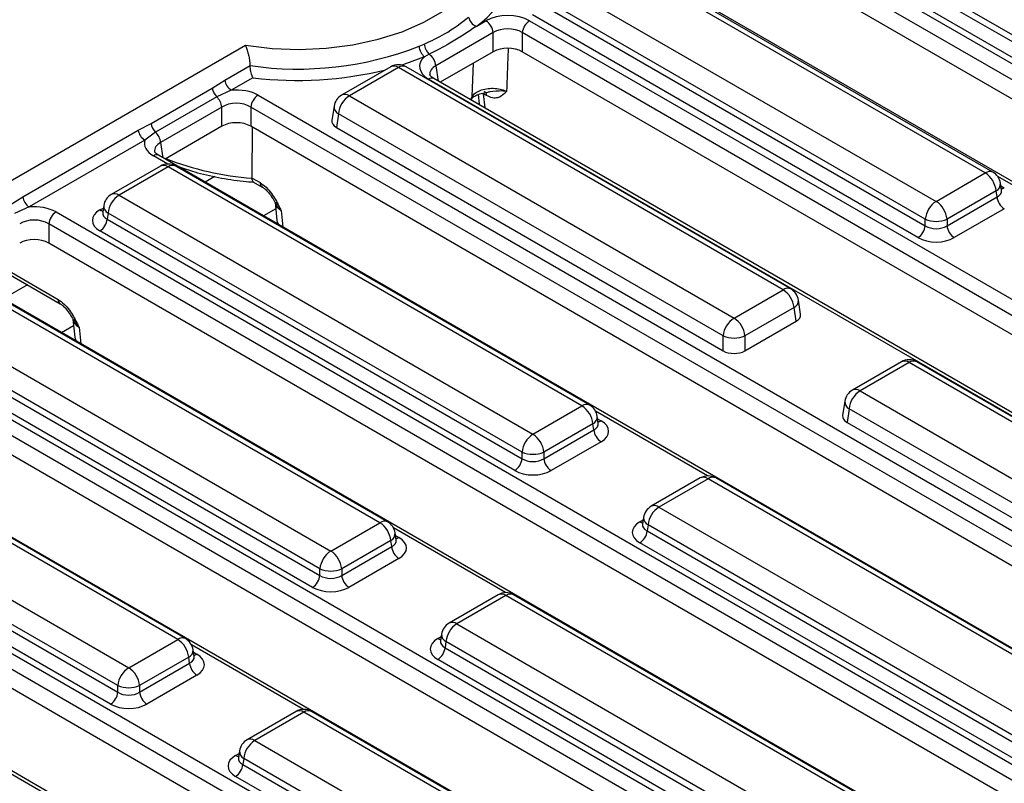
# Model space of a CAD drawing. Units: millimetres. Extents: x 75 to 2075, y 25 to 1460.
# Drawn here: x 1725 to 1778, y 1295 to 1336 of the extents above; entities that cross this region are included whole.
import ezdxf

# ---------------------------------------------------------------- set-up
doc = ezdxf.new("R2010")
doc.units = ezdxf.units.MM
doc.header["$LTSCALE"] = 5
doc.linetypes.add('SLD-Solid', pattern=[0])

msp = doc.modelspace()

# ---------------------------------------------------------------- linework, layer by layer
at = {"color": 7, "linetype": 'SLD-Solid', "lineweight": 25}
for p, q in [((1759.22803, 1344.54608), (1814.7675, 1312.48382)), ((1784.3174, 1331.62475), (1762.0333, 1344.48909)), ((1761.98395, 1344.16343), (1784.3174, 1331.2706)), ((1814.37616, 1311.84381), (1758.83669, 1343.90607)), ((1783.92606, 1330.63059), (1761.59261, 1343.52342)), ((1813.9802, 1311.04277), (1758.83669, 1342.87644)), ((1809.40506, 1309.25531), (1753.86559, 1341.31757)), ((1776.61353, 1327.79854), (1755.90077, 1339.75576)), ((1777.03016, 1327.8398), (1756.3174, 1339.79702)), ((1753.25852, 1338.23042), (1773.97128, 1326.2732)), ((1773.38426, 1325.31318), (1752.6715, 1337.2704)), ((1752.62216, 1336.94474), (1773.38426, 1324.95903)), ((1749.20641, 1335.68836), (1749.73034, 1335.99082)), ((1752.07839, 1335.99082), (1799.94775, 1308.35643)), ((1772.99292, 1324.31902), (1752.23082, 1336.30473)), ((1750.12168, 1335.3508), (1747.03575, 1333.56934)), ((1750.12168, 1334.32118), (1750.12168, 1335.3508)), ((1799.55641, 1307.71641), (1751.68705, 1335.3508)), ((1751.68705, 1335.3508), (1751.68705, 1334.32118)), ((1746.12823, 1334.6163), (1746.41028, 1334.73492)), ((1746.67935, 1334.18738), (1746.41615, 1334.04505)), ((1750.12168, 1334.32118), (1747.27486, 1332.67774)), ((1799.30705, 1306.83074), (1751.68705, 1334.32118)), ((1735.672, 1332.79247), (1737.02974, 1333.57627)), ((1744.60255, 1333.51521), (1741.9603, 1331.98987)), ((1745.01918, 1333.47395), (1742.37693, 1331.94862)), ((1765.73194, 1321.51673), (1745.01918, 1333.47395)), ((1766.14857, 1321.55799), (1745.43581, 1333.51521)), ((1734.99076, 1332.37051), (1735.672, 1332.79247)), ((1737.18652, 1332.92406), (1736.02061, 1332.251)), ((1794.51377, 1305.21945), (1746.64441, 1332.85385)), ((1746.92217, 1332.88135), (1746.91631, 1332.88459)), ((1794.79152, 1305.24696), (1746.92217, 1332.88135)), ((1731.69862, 1330.46999), (1734.99076, 1332.37051)), ((1735.23496, 1331.89324), (1731.94282, 1329.99273)), ((1736.02061, 1332.251), (1735.23496, 1331.89324)), ((1737.46485, 1331.98247), (1793.00433, 1299.92021)), ((1742.37693, 1331.94862), (1763.08969, 1319.99139)), ((1749.30731, 1332.01508), (1749.35851, 1331.51946)), ((1749.76133, 1331.96223), (1749.58393, 1332.06465)), ((1735.50814, 1331.34245), (1732.216, 1329.44194)), ((1735.50814, 1330.31283), (1735.50814, 1331.34245)), ((1792.61299, 1299.28019), (1737.07351, 1331.34245)), ((1737.07351, 1331.34245), (1737.07351, 1330.31283)), ((1741.553, 1331.39301), (1741.43728, 1330.62932)), ((1749.35851, 1331.51946), (1749.36754, 1331.46967)), ((1741.78992, 1330.98859), (1741.67782, 1330.24884)), ((1762.50268, 1319.03137), (1741.78992, 1330.98859)), ((1731.01089, 1330.10167), (1731.69862, 1330.46999)), ((1735.50814, 1330.31283), (1732.45511, 1328.55035)), ((1792.21702, 1298.47915), (1737.07351, 1330.31283)), ((1737.14272, 1327.52823), (1737.15694, 1330.26466)), ((1741.67782, 1330.24884), (1762.50268, 1318.22691)), ((1724.79041, 1326.51066), (1731.01089, 1330.10167)), ((1731.94282, 1329.99273), (1731.3595, 1329.5602)), ((1731.3595, 1329.5602), (1725.13902, 1325.96919)), ((1787.64189, 1296.6917), (1732.10241, 1328.75396)), ((1732.20117, 1328.17029), (1729.55891, 1326.64495)), ((1732.6178, 1328.12903), (1729.97555, 1326.60369)), ((1754.90191, 1315.26469), (1732.6178, 1328.12903)), ((1755.31854, 1315.30594), (1733.03443, 1328.17029)), ((1737.14272, 1327.52823), (1737.57295, 1327.27986)), ((1737.14282, 1327.5206), (1737.14272, 1327.52823)), ((1773.97128, 1326.2732), (1776.61353, 1327.79854)), ((1737.21798, 1327.31241), (1737.68779, 1327.0412)), ((1777.49285, 1326.87739), (1777.43746, 1327.24294)), ((1724.10917, 1326.0887), (1724.79041, 1326.51066)), ((1729.97555, 1326.60369), (1752.25965, 1313.73935)), ((1777.20054, 1326.83852), (1774.55829, 1325.31318)), ((1774.55829, 1324.95903), (1777.24989, 1326.51286)), ((1777.24989, 1326.51286), (1777.20054, 1326.83852)), ((1777.49411, 1326.87052), (1777.49257, 1326.87993)), ((1725.13902, 1325.96919), (1724.35338, 1325.61144)), ((1729.15162, 1326.04809), (1729.09623, 1325.68254)), ((1738.37524, 1326.22206), (1738.47692, 1325.23765)), ((1726.58327, 1325.70066), (1782.12274, 1293.6384)), ((1729.09596, 1325.69296), (1729.09517, 1325.67939)), ((1729.38853, 1325.64367), (1729.33919, 1325.31801)), ((1751.67264, 1312.77933), (1729.38853, 1325.64367)), ((1777.64123, 1325.87285), (1774.94963, 1324.31902)), ((1781.7314, 1292.99839), (1726.19192, 1325.06065)), ((1726.19192, 1325.06065), (1726.19192, 1324.03102)), ((1729.33919, 1325.31801), (1751.67264, 1312.42518)), ((1738.47692, 1325.23765), (1738.51545, 1325.05179)), ((1773.38426, 1324.95903), (1773.38426, 1325.31318)), ((1774.55829, 1325.31318), (1774.55829, 1324.95903)), ((1751.2813, 1311.78517), (1728.94785, 1324.678)), ((1780.90002, 1292.4487), (1726.19192, 1324.03102)), ((1722.93376, 1322.9949), (1726.8062, 1320.75939)), ((1776.7603, 1290.40989), (1721.22082, 1322.47215)), ((1744.02032, 1308.98288), (1721.73621, 1321.84722)), ((1744.43695, 1309.02414), (1722.15284, 1321.88848)), ((1763.08969, 1319.99139), (1765.73194, 1321.51673)), ((1766.67159, 1320.19744), (1766.55587, 1320.96113)), ((1719.09396, 1320.32188), (1741.37807, 1307.45754)), ((1766.31895, 1320.55671), (1763.6767, 1319.03137)), ((1766.43105, 1319.81696), (1766.31895, 1320.55671)), ((1727.49365, 1319.94025), (1727.59533, 1318.95585)), ((1763.6767, 1318.22691), (1766.43105, 1319.81696)), ((1715.70168, 1319.41885), (1771.24115, 1287.3566)), ((1718.4576, 1319.0362), (1740.79105, 1306.14338)), ((1740.79105, 1306.49752), (1718.50695, 1319.36186)), ((1762.50268, 1318.22691), (1762.50268, 1319.03137)), ((1763.6767, 1319.03137), (1763.6767, 1318.22691)), ((1770.84981, 1286.71658), (1715.31034, 1318.77884)), ((1727.59533, 1318.95585), (1727.63386, 1318.76998)), ((1740.39971, 1305.50336), (1718.06626, 1318.39619)), ((1770.28521, 1286.01289), (1715.31034, 1317.74921)), ((1772.10115, 1317.64061), (1769.45889, 1316.11527)), ((1772.51778, 1317.59935), (1769.87553, 1316.07401)), ((1793.23054, 1305.64213), (1772.51778, 1317.59935)), ((1793.64717, 1305.68339), (1772.93441, 1317.64061)), ((1765.87871, 1284.12808), (1710.33924, 1316.19034)), ((1769.87553, 1316.07401), (1790.58829, 1304.11679)), ((1733.13873, 1302.70107), (1710.85462, 1315.56542)), ((1733.55536, 1302.74233), (1711.27126, 1315.60667)), ((1769.0516, 1315.51841), (1768.93588, 1314.75472)), ((1752.25965, 1313.73935), (1754.90191, 1315.26469)), ((1769.28851, 1315.11399), (1769.17642, 1314.37424)), ((1790.00127, 1303.15677), (1769.28851, 1315.11399)), ((1755.48892, 1314.30467), (1752.84667, 1312.77933)), ((1755.53827, 1313.97901), (1755.48892, 1314.30467)), ((1755.78122, 1314.34353), (1755.72583, 1314.70908)), ((1755.78249, 1314.33667), (1755.78095, 1314.34608)), ((1769.17642, 1314.37424), (1790.00127, 1302.35231)), ((1708.21237, 1314.04008), (1730.49648, 1301.17573)), ((1752.84667, 1312.42518), (1755.53827, 1313.97901)), ((1755.92961, 1313.33899), (1753.23801, 1311.78517)), ((1704.82009, 1313.13705), (1760.35957, 1281.07479)), ((1707.57601, 1312.7544), (1729.90947, 1299.86157)), ((1729.90947, 1300.21571), (1707.62536, 1313.08005)), ((1751.67264, 1312.42518), (1751.67264, 1312.77933)), ((1752.84667, 1312.77933), (1752.84667, 1312.42518)), ((1759.96822, 1280.43477), (1704.42875, 1312.49703)), ((1729.51812, 1299.22155), (1707.18467, 1312.11438)), ((1759.40362, 1279.73109), (1704.42875, 1311.46741)), ((1761.27111, 1311.38856), (1758.62886, 1309.86322)), ((1761.68774, 1311.34731), (1759.04549, 1309.82197)), ((1783.97185, 1298.48297), (1761.68774, 1311.34731)), ((1784.38848, 1298.52422), (1762.10438, 1311.38856)), ((1754.99713, 1277.84628), (1699.45765, 1309.90853)), ((1759.04549, 1309.82197), (1781.3296, 1296.95763)), ((1741.37807, 1307.45754), (1744.02032, 1308.98288)), ((1758.22156, 1309.26636), (1758.16617, 1308.90081)), ((1744.89964, 1308.06173), (1744.84425, 1308.42728)), ((1758.16591, 1308.91124), (1758.16511, 1308.89767)), ((1758.45848, 1308.86195), (1758.40913, 1308.53629)), ((1758.40913, 1308.53629), (1780.74259, 1295.64346)), ((1780.74259, 1295.99761), (1758.45848, 1308.86195)), ((1744.60733, 1308.02286), (1741.96508, 1306.49752)), ((1744.65668, 1307.6972), (1744.60733, 1308.02286)), ((1744.9009, 1308.05486), (1744.89936, 1308.06427)), ((1780.35124, 1295.00345), (1758.01779, 1307.89627)), ((1741.96508, 1306.14338), (1744.65668, 1307.6972)), ((1745.04802, 1307.05719), (1742.35642, 1305.50336)), ((1740.79105, 1306.14338), (1740.79105, 1306.49752)), ((1741.96508, 1306.49752), (1741.96508, 1306.14338)), ((1750.38952, 1305.10676), (1747.74727, 1303.58142)), ((1750.80616, 1305.0655), (1748.16391, 1303.54016)), ((1773.09026, 1292.20116), (1750.80616, 1305.0655)), ((1773.5069, 1292.24242), (1751.22279, 1305.10676)), ((1748.16391, 1303.54016), (1770.44801, 1290.67582)), ((1730.49648, 1301.17573), (1733.13873, 1302.70107)), ((1747.28432, 1302.62944), (1747.28352, 1302.61587)), ((1747.33998, 1302.98456), (1747.28459, 1302.61901)), ((1747.57689, 1302.58014), (1747.52755, 1302.25448)), ((1769.861, 1289.7158), (1747.57689, 1302.58014)), ((1734.01805, 1301.77992), (1733.96266, 1302.14547)), ((1747.52755, 1302.25448), (1769.861, 1289.36165)), ((1733.72574, 1301.74105), (1731.08349, 1300.21571)), ((1733.77509, 1301.41539), (1733.72574, 1301.74105)), ((1734.01932, 1301.77305), (1734.01778, 1301.78246)), ((1769.46966, 1288.72164), (1747.1362, 1301.61447)), ((1731.08349, 1299.86157), (1733.77509, 1301.41539)), ((1734.16643, 1300.77538), (1731.47483, 1299.22155)), ((1729.90947, 1299.86157), (1729.90947, 1300.21571)), ((1731.08349, 1300.21571), (1731.08349, 1299.86157)), ((1739.50794, 1298.82495), (1736.86568, 1297.29961)), ((1739.92457, 1298.78369), (1737.28232, 1297.25835)), ((1762.20868, 1285.91935), (1739.92457, 1298.78369)), ((1762.62531, 1285.96061), (1740.3412, 1298.82495)), ((1737.28232, 1297.25835), (1759.56642, 1284.39401)), ((1736.40273, 1296.34763), (1736.40194, 1296.33406)), ((1736.45839, 1296.70275), (1736.403, 1296.3372)), ((1736.6953, 1296.29833), (1736.64596, 1295.97267)), ((1758.97941, 1283.43399), (1736.6953, 1296.29833)), ((1736.64596, 1295.97267), (1758.97941, 1283.07985)), ((1758.58807, 1282.43983), (1736.25462, 1295.33266))]:
    msp.add_line(p, q, dxfattribs=at)
at = {"color": 8, "linetype": 'SLD-Solid', "lineweight": 25}
for p, q in [((1636.51429, 1276.78781), (1736.78122, 1334.67067)), ((1747.03575, 1333.56934), (1747.16088, 1332.74354)), ((1748.98773, 1331.90929), (1749.06268, 1333.70983)), ((1748.89663, 1331.74152), (1748.98773, 1331.90929)), ((1749.58393, 1332.06465), (1749.663, 1331.2991)), ((1732.216, 1329.44194), (1732.34113, 1328.61615)), ((1732.59523, 1328.28161), (1731.82466, 1328.72645)), ((1735.13567, 1327.60234), (1734.61648, 1327.30262)), ((1783.48747, 1324.02937), (1777.28707, 1327.60878)), ((1777.45786, 1327.10829), (1777.64123, 1327.00243)), ((1728.94785, 1325.80758), (1729.13122, 1325.91344)), ((1738.41212, 1325.86502), (1737.75943, 1325.48823)), ((1738.70234, 1325.78284), (1738.79449, 1324.8907)), ((1723.03205, 1323.11053), (1726.69136, 1320.99805)), ((1725.04412, 1321.77661), (1723.73489, 1321.02081)), ((1727.53053, 1319.58321), (1726.87784, 1319.20642)), ((1727.82076, 1319.50103), (1727.9129, 1318.60889)), ((1761.66518, 1311.49988), (1755.63457, 1314.98128)), ((1755.74624, 1314.57444), (1755.92961, 1314.46858)), ((1758.01779, 1309.02586), (1758.20116, 1309.13172)), ((1750.78359, 1305.21808), (1744.75299, 1308.69947)), ((1744.86465, 1308.29263), (1745.04802, 1308.18677)), ((1747.1362, 1302.74405), (1747.31957, 1302.84991)), ((1739.902, 1298.93627), (1733.8714, 1302.41766)), ((1733.98306, 1302.01082), (1734.16643, 1301.90497)), ((1736.25462, 1296.46224), (1736.43799, 1296.5681)), ((1729.02042, 1292.65446), (1722.98981, 1296.13586))]:
    msp.add_line(p, q, dxfattribs=at)
at = {"color": 7, "linetype": 'SLD-Solid', "lineweight": 25, "flags": 128}
for points in [[(1736.78122, 1334.67067), (1738.21413, 1334.49812), (1739.67488, 1334.44402), (1741.13425, 1334.50945), (1742.56301, 1334.6931), (1743.9326, 1334.9913), (1745.21559, 1335.39808), (1746.38631, 1335.9053), (1747.42135, 1336.50281), (1748.29997, 1337.17866), (1749.00461, 1337.91931), (1749.52117, 1338.70995), (1749.8393, 1339.53476), (1749.95264, 1340.37724), (1749.85892, 1341.22051), (1749.56001, 1342.04771)], [(1737.19154, 1332.92345), (1737.19091, 1332.92353), (1737.19029, 1332.9236), (1737.18966, 1332.92368), (1737.18903, 1332.92376), (1737.18841, 1332.92383), (1737.18778, 1332.92391), (1737.18715, 1332.92399), (1737.18652, 1332.92406)]]:
    msp.add_lwpolyline(points, dxfattribs=at)
at = {"color": 8, "linetype": 'SLD-Solid', "lineweight": 25, "flags": 128}
for points in [[(1746.41615, 1334.04505), (1745.39641, 1333.66635), (1745.20747, 1333.60529)], [(1748.98773, 1331.90929), (1748.97293, 1331.82679), (1748.9496, 1331.76945)]]:
    msp.add_lwpolyline(points, dxfattribs=at)
at = {"color": 7, "linetype": 'SLD-Solid', "lineweight": 25}
for centre, radius, start, end in [((1746.57771, 1339.52119), 4.64765, 304.443796, 17.30371), ((1749.47588, 1336.32137), 0.68798, 190.995796, 246.9402), ((1749.26272, 1335.26524), 0.86322, 5.688999, 57.199137), ((1752.54602, 1335.26524), 0.86322, 122.800863, 174.311001), ((1739.60483, 1351.36687), 17.97599, 261.763963, 291.27813), ((1747.03514, 1334.71521), 0.91228, 186.223943, 227.273307), ((1747.29855, 1334.83155), 0.89351, 186.207921, 226.13202), ((1746.16485, 1333.4789), 0.87559, 5.928179, 54.012298), ((1745.01918, 1332.7935), 0.83333, 60.002688, 119.997312), ((1736.44523, 1332.90733), 0.78171, 188.449348, 237.098756), ((1735.79083, 1332.47878), 0.80736, 187.706814, 226.488938), ((1734.62421, 1331.24719), 0.88905, 6.1513, 46.609193), ((1737.93247, 1331.25688), 0.86322, 122.800863, 174.311001), ((1742.37693, 1331.26816), 0.83333, 119.997312, 171.38371), ((1743.07836, 1330.86024), 1.29482, 122.800863, 174.311001), ((1732.49869, 1330.57826), 0.80736, 187.706814, 226.488938), ((1731.78412, 1330.21653), 0.78171, 188.449348, 237.098756), ((1731.33207, 1329.34667), 0.88905, 6.1513, 46.609193), ((1732.6178, 1327.44858), 0.83333, 60.002688, 119.997312), ((1775.91209, 1326.71017), 1.29482, 5.688999, 57.199137), ((1776.61353, 1327.11809), 0.83333, 8.61629, 60.002688), ((1725.56364, 1326.62552), 0.78171, 188.449348, 237.098756), ((1729.97555, 1325.92324), 0.83333, 119.997312, 171.38371), ((1730.67698, 1325.51531), 1.29482, 122.800863, 174.311001), ((1778.10885, 1326.59843), 0.86322, 185.688999, 237.199137), ((1774.67271, 1325.18483), 1.29482, 122.800863, 174.311001), ((1773.26984, 1325.18483), 1.29482, 5.688999, 57.199137), ((1727.05089, 1324.97508), 0.86322, 122.800863, 174.311001), ((1728.48022, 1325.40358), 0.86322, 302.800863, 354.311001), ((1772.5253, 1325.0446), 0.86322, 302.800863, 354.311001), ((1773.97128, 1326.72887), 1.53257, 247.47874, 292.52126), ((1775.41725, 1325.0446), 0.86322, 185.688999, 237.199137), ((1765.03051, 1320.42836), 1.29482, 5.688999, 57.199137), ((1765.73194, 1320.83628), 0.83333, 8.61629, 60.002688), ((1763.79112, 1318.90302), 1.29482, 122.800863, 174.311001), ((1762.38826, 1318.90302), 1.29482, 5.688999, 57.199137), ((1763.08969, 1320.44706), 1.53257, 247.47874, 292.52126), ((1772.51778, 1316.9189), 0.83333, 60.002688, 119.997312), ((1769.87553, 1315.39356), 0.83333, 119.997312, 171.38371), ((1770.57696, 1314.98564), 1.29482, 122.800863, 174.311001), ((1754.90191, 1314.58424), 0.83333, 8.61629, 60.002688), ((1754.20047, 1314.17631), 1.29482, 5.688999, 57.199137), ((1752.96109, 1312.65097), 1.29482, 122.800863, 174.311001), ((1751.55822, 1312.65097), 1.29482, 5.688999, 57.199137), ((1756.39723, 1314.06458), 0.86322, 185.688999, 237.199137), ((1752.25965, 1314.19502), 1.53257, 247.47874, 292.52126), ((1750.81368, 1312.51075), 0.86322, 302.800863, 354.311001), ((1753.70563, 1312.51075), 0.86322, 185.688999, 237.199137), ((1761.68774, 1310.66686), 0.83333, 60.002688, 119.997312), ((1759.04549, 1309.14152), 0.83333, 119.997312, 171.38371), ((1759.74693, 1308.73359), 1.29482, 122.800863, 174.311001), ((1743.31888, 1307.89451), 1.29482, 5.688999, 57.199137), ((1744.02032, 1308.30243), 0.83333, 8.61629, 60.002688), ((1757.55017, 1308.62186), 0.86322, 302.800863, 354.311001), ((1742.0795, 1306.36917), 1.29482, 122.800863, 174.311001), ((1740.67663, 1306.36917), 1.29482, 5.688999, 57.199137), ((1745.51564, 1307.78277), 0.86322, 185.688999, 237.199137), ((1741.37807, 1307.91321), 1.53257, 247.47874, 292.52126), ((1739.93209, 1306.22894), 0.86322, 302.800863, 354.311001), ((1742.82404, 1306.22894), 0.86322, 185.688999, 237.199137), ((1750.80616, 1304.38505), 0.83333, 60.002688, 119.997312), ((1748.16391, 1302.85971), 0.83333, 119.997312, 171.38371), ((1748.86534, 1302.45179), 1.29482, 122.800863, 174.311001), ((1732.4373, 1301.6127), 1.29482, 5.688999, 57.199137), ((1733.13873, 1302.02062), 0.83333, 8.61629, 60.002688), ((1746.66858, 1302.34005), 0.86322, 302.800863, 354.311001), ((1731.19791, 1300.08736), 1.29482, 122.800863, 174.311001), ((1729.79505, 1300.08736), 1.29482, 5.688999, 57.199137), ((1734.63405, 1301.50096), 0.86322, 185.688999, 237.199137), ((1730.49648, 1301.6314), 1.53257, 247.47874, 292.52126), ((1729.0505, 1299.94714), 0.86322, 302.800863, 354.311001), ((1731.94246, 1299.94714), 0.86322, 185.688999, 237.199137), ((1739.92457, 1298.10324), 0.83333, 60.002688, 119.997312), ((1737.28232, 1296.5779), 0.83333, 119.997312, 171.38371), ((1737.98375, 1296.16998), 1.29482, 122.800863, 174.311001), ((1735.78699, 1296.05824), 0.86322, 302.800863, 354.311001)]:
    msp.add_arc(centre, radius, start, end, dxfattribs=at)
at = {"color": 8, "linetype": 'SLD-Solid', "lineweight": 25}
for centre, radius, start, end in [((1739.60017, 1352.34477), 19.57011, 262.930281, 283.958135), ((1744.7756, 1333.13847), 0.41458, 54.018185, 114.671357), ((1745.26276, 1333.13847), 0.41458, 65.328643, 125.981815), ((1746.80767, 1332.62768), 0.27893, 67.076778, 125.824571), ((1742.13461, 1331.62584), 0.40361, 53.102717, 115.586825), ((1749.49145, 1331.97922), 0.27041, 356.399609, 55.282813), ((1741.99598, 1331.38091), 0.44314, 178.435421, 242.289618), ((1731.9862, 1328.51127), 0.26907, 64.413175, 126.897283), ((1738.31017, 1343.48273), 16.00476, 248.688246, 265.817237), ((1732.37548, 1327.80626), 0.40361, 53.102717, 115.586825), ((1732.86012, 1327.80626), 0.40361, 64.413175, 126.897283), ((1776.85711, 1327.46306), 0.41458, 65.328643, 125.981815), ((1737.84257, 1327.26282), 0.27016, 176.384283, 235.470222), ((1777.0078, 1327.22303), 0.43011, 296.62252, 2.65244), ((1777.45157, 1327.30665), 0.3585, 274.857953, 301.94067), ((1729.73197, 1326.26821), 0.41458, 54.018185, 114.671357), ((1729.5946, 1326.03599), 0.44314, 178.435421, 242.289618), ((1729.13751, 1326.1118), 0.3585, 238.05933, 265.142047), ((1738.86611, 1325.28955), 0.39263, 187.595796, 226.159901), ((1765.97552, 1321.18125), 0.41458, 65.328643, 125.981815), ((1726.96098, 1320.98102), 0.27016, 176.384283, 235.470222), ((1766.12621, 1320.94123), 0.43011, 296.62252, 2.65244), ((1727.98452, 1319.00775), 0.39263, 187.595796, 226.159901), ((1772.2742, 1317.26387), 0.41458, 54.018185, 114.671357), ((1772.76136, 1317.26387), 0.41458, 65.328643, 125.981815), ((1769.63321, 1315.75124), 0.40361, 53.102717, 115.586825), ((1755.14423, 1314.94191), 0.40361, 64.413175, 126.897283), ((1769.49458, 1315.50631), 0.44314, 178.435421, 242.289618), ((1755.29618, 1314.68918), 0.43011, 296.62252, 2.65244), ((1755.73995, 1314.7728), 0.3585, 274.857953, 301.94067), ((1761.44542, 1311.02453), 0.40361, 53.102717, 115.586825), ((1761.93007, 1311.02453), 0.40361, 64.413175, 126.897283), ((1758.80317, 1309.49919), 0.40361, 53.102717, 115.586825), ((1744.26264, 1308.66011), 0.40361, 64.413175, 126.897283), ((1758.20745, 1309.33008), 0.3585, 238.05933, 265.142047), ((1758.66454, 1309.25426), 0.44314, 178.435421, 242.289618), ((1744.41459, 1308.40737), 0.43011, 296.62252, 2.65244), ((1744.85836, 1308.49099), 0.3585, 274.857953, 301.94067), ((1750.56384, 1304.74273), 0.40361, 53.102717, 115.586825), ((1751.04848, 1304.74273), 0.40361, 64.413175, 126.897283), ((1747.92158, 1303.21739), 0.40361, 53.102717, 115.586825), ((1733.38105, 1302.3783), 0.40361, 64.413175, 126.897283), ((1747.32586, 1303.04827), 0.3585, 238.05933, 265.142047), ((1747.78295, 1302.97246), 0.44314, 178.435421, 242.289618), ((1733.53301, 1302.12557), 0.43011, 296.62252, 2.65244), ((1733.97677, 1302.20919), 0.3585, 274.857953, 301.94067), ((1739.68225, 1298.46092), 0.40361, 53.102717, 115.586825), ((1740.16689, 1298.46092), 0.40361, 64.413175, 126.897283), ((1737.04, 1296.93558), 0.40361, 53.102717, 115.586825), ((1736.44428, 1296.76647), 0.3585, 238.05933, 265.142047), ((1736.90137, 1296.69065), 0.44314, 178.435421, 242.289618)]:
    msp.add_arc(centre, radius, start, end, dxfattribs=at)
at = {"color": 7, "linetype": 'SLD-Solid', "lineweight": 25}
for centre, major_axis, ratio, start_param, end_param in [((1750.90437, 1335.30269), (1.66667, 0), 0.58168964, 0.78919626, 2.35239639), ((1750.90437, 1334.84906), (1.11111, 0), 0.63620699, 0.78919626, 2.35239639), ((1750.90437, 1333.86243), (1.11111, 0), 0.58168964, 0.78919626, 2.35239639), ((1747.83641, 1333.5316), (1.67938, 0), 0.57291909, 2.5786808, 3.92319272), ((1736.29083, 1331.29434), (1.66667, 0), 0.58168964, 0.78919626, 1.7336467), ((1736.29083, 1330.84071), (1.11111, 0), 0.63620699, 0.78919626, 2.35239639), ((1736.29083, 1329.85408), (1.11111, 0), 0.58168964, 0.78919626, 2.35239639), ((1742.27382, 1330.58771), (0.83969, 0), 0.57291909, 3.05499727, 3.92319272), ((1733.01666, 1329.4042), (1.67938, 0), 0.57291909, 2.97874228, 3.92319272), ((1725.40924, 1325.01253), (1.66667, 0), 0.58168964, 0.78919626, 1.7336467), ((1729.94118, 1325.24279), (1.39948, 0), 0.57291909, 2.35999259, 3.92319272), ((1725.40924, 1324.5589), (1.11111, 0), 0.63620699, 0.78919626, 2.35239639), ((1773.97128, 1325.34609), (0.83333, 0), 0.65437944, 3.93078892, 5.49398905), ((1773.97128, 1324.89246), (1.38889, 0), 0.58168964, 3.93078892, 5.49398905), ((1725.40924, 1323.57227), (1.11111, 0), 0.58168964, 0.78919626, 2.35239639), ((1765.83505, 1320.15583), (0.83969, 0), 0.57291909, 5.50158524, 6.36978069), ((1763.08969, 1318.57097), (0.83333, 0), 0.58168964, 3.93078892, 5.49398905), ((1754.93627, 1313.90379), (1.39948, 0), 0.57291909, 5.50158524, 7.06478537), ((1769.77242, 1314.71311), (0.83969, 0), 0.57291909, 3.05499727, 3.92319272), ((1752.25965, 1312.81224), (0.83333, 0), 0.65437944, 3.93078892, 5.49398905), ((1752.25965, 1312.35861), (1.38889, 0), 0.58168964, 3.93078892, 5.49398905), ((1759.01112, 1308.46107), (1.39948, 0), 0.57291909, 2.35999259, 3.92319272), ((1744.05469, 1307.62198), (1.39948, 0), 0.57291909, 5.50158524, 7.06478537), ((1741.37807, 1306.53043), (0.83333, 0), 0.65437944, 3.93078892, 5.49398905), ((1741.37807, 1306.0768), (1.38889, 0), 0.58168964, 3.93078892, 5.49398905), ((1748.12954, 1302.17926), (1.39948, 0), 0.57291909, 2.35999259, 3.92319272), ((1733.1731, 1301.34017), (1.39948, 0), 0.57291909, 5.50158524, 7.06478537), ((1730.49648, 1300.24863), (0.83333, 0), 0.65437944, 3.93078892, 5.49398905), ((1730.49648, 1299.79499), (1.38889, 0), 0.58168964, 3.93078892, 5.49398905), ((1737.24795, 1295.89745), (1.39948, 0), 0.57291909, 2.35999259, 3.92319272)]:
    msp.add_ellipse(centre, major_axis=major_axis, ratio=ratio, start_param=start_param, end_param=end_param, dxfattribs=at)
at = {"color": 8, "linetype": 'SLD-Solid', "lineweight": 25}
for centre, major_axis, ratio, start_param, end_param in [((1747.83641, 1333.07796), (1.12706, -0.08211), 0.56659395, 2.40124679, 3.27870168), ((1733.01666, 1328.95057), (1.12706, -0.08211), 0.56659395, 2.40124679, 3.27870168), ((1776.6479, 1326.89127), (0.84688, -0.08176), 0.56364371, 5.55594698, 6.42686976), ((1739.49257, 1326.21904), (1.11874, -0.06606), 0.58733218, 3.24160921, 3.96331813), ((1729.94118, 1325.69642), (0.84688, 0.08176), 0.56364371, 2.98204872, 3.86883098), ((1728.61099, 1319.93724), (1.11874, -0.06606), 0.58733218, 3.24160921, 3.96331813), ((1754.93627, 1314.35742), (0.84688, -0.08176), 0.56364371, 5.55594698, 6.42686976), ((1759.01112, 1308.9147), (0.84688, 0.08176), 0.56364371, 2.98204872, 3.86883098), ((1744.05469, 1308.07561), (0.84688, -0.08176), 0.56364371, 5.55594698, 6.42686976), ((1748.12954, 1302.63289), (0.84688, 0.08176), 0.56364371, 2.98204872, 3.86883098), ((1733.1731, 1301.79381), (0.84688, -0.08176), 0.56364371, 5.55594698, 6.42686976), ((1737.24795, 1296.35109), (0.84688, 0.08176), 0.56364371, 2.98204872, 3.86883098)]:
    msp.add_ellipse(centre, major_axis=major_axis, ratio=ratio, start_param=start_param, end_param=end_param, dxfattribs=at)
at = {"color": 7, "linetype": 'SLD-Solid', "lineweight": 25}
for points, knots in [([(1746.41028, 1334.73492), (1746.78577, 1334.90921), (1747.68626, 1335.32719), (1748.39015, 1335.87232), (1748.80053, 1336.19015)], [0, 0, 0, 0, 0.41697795, 1, 1, 1, 1]), ([(1749.20641, 1335.68836), (1748.74535, 1335.37606), (1747.95406, 1334.84008), (1747.05469, 1334.37957), (1746.67935, 1334.18738)], [0, 0, 0, 0, 0.58266515, 1, 1, 1, 1]), ([(1736.78122, 1334.67067), (1736.7816, 1334.66981), (1736.80111, 1334.62644), (1736.84717, 1334.50976), (1736.91453, 1334.28848), (1736.97465, 1334.02225), (1737.01413, 1333.77774), (1737.02507, 1333.63658), (1737.02974, 1333.57627)], [0, 0, 0, 0, 0.00363453, 0.18344067, 0.42776576, 0.64430577, 0.84803164, 1, 1, 1, 1]), ([(1737.18652, 1332.92406), (1737.18618, 1332.92474), (1737.17924, 1332.93829), (1737.15412, 1332.99167), (1737.11418, 1333.10147), (1737.07299, 1333.26083), (1737.04257, 1333.42471), (1737.03402, 1333.5257), (1737.02974, 1333.57627)], [0, 0, 0, 0, 0.004822268, 0.097067434, 0.352280657, 0.578822294, 0.789095311, 1, 1, 1, 1]), ([(1746.92217, 1332.88135), (1746.88323, 1332.90619), (1746.77905, 1332.97265), (1746.7136, 1333.06453), (1746.71457, 1333.07009), (1746.71502, 1333.07267)], [0, 0, 0, 0, 0.242159804, 0.647951042, 1, 1, 1, 1]), ([(1748.98773, 1331.90929), (1749.03503, 1331.9734), (1749.12956, 1332.10154), (1749.40786, 1332.24924), (1749.7501, 1332.34144), (1750.12835, 1332.36634), (1750.49669, 1332.32175), (1750.72464, 1332.2446), (1750.82552, 1332.19225), (1750.83719, 1332.18619)], [0, 0, 0, 0, 0.16351248, 0.3268156, 0.48961603, 0.65218531, 0.81504611, 0.97859257, 1, 1, 1, 1]), ([(1748.95584, 1331.77452), (1748.96788, 1331.79609), (1748.99245, 1331.84006), (1749.1759, 1331.97409), (1749.46023, 1332.09079), (1749.70467, 1332.12547), (1749.82715, 1332.14284)], [0, 0, 0, 0, 0.236542685, 0.482333752, 0.74062201, 1, 1, 1, 1]), ([(1750.83719, 1332.18619), (1750.83655, 1332.1855), (1750.80084, 1332.14753), (1750.66384, 1332.00338), (1750.43398, 1331.8389), (1750.08649, 1331.81344), (1749.86988, 1331.91256), (1749.76133, 1331.96223)], [0, 0, 0, 0, 0.00252618, 0.13937475, 0.53286464, 0.76592216, 1, 1, 1, 1]), ([(1732.10241, 1328.75396), (1732.06348, 1328.77879), (1731.95929, 1328.84526), (1731.89385, 1328.93714), (1731.89482, 1328.9427), (1731.89527, 1328.94528)], [0, 0, 0, 0, 0.2421598, 0.64795104, 1, 1, 1, 1]), ([(1733.14721, 1328.15081), (1733.44478, 1328.04808), (1734.1398, 1327.80816), (1735.32486, 1327.54324), (1736.40674, 1327.37348), (1737.05769, 1327.32001), (1737.25406, 1327.30388)], [0, 0, 0, 0, 0.23551189, 0.55006776, 0.86427273, 1, 1, 1, 1]), ([(1737.22062, 1327.31747), (1737.21476, 1327.31892), (1737.18777, 1327.32562), (1737.15607, 1327.39085), (1737.14724, 1327.47734), (1737.14282, 1327.5206)], [0, 0, 0, 0, 0.12160336, 0.56060146, 1, 1, 1, 1]), ([(1737.57295, 1327.27986), (1737.68231, 1327.20373), (1737.90057, 1327.0518), (1738.2626, 1326.61651), (1738.51113, 1326.17575), (1738.66238, 1325.86525), (1738.70163, 1325.78431), (1738.70234, 1325.78284)], [0, 0, 0, 0, 0.23403292, 0.46704368, 0.86128344, 0.99747452, 1, 1, 1, 1]), ([(1737.6893, 1327.03904), (1737.69424, 1327.03658), (1737.73484, 1327.01638), (1737.85525, 1326.92392), (1738.03584, 1326.73846), (1738.2257, 1326.48334), (1738.3312, 1326.2865), (1738.38138, 1326.19287)], [0, 0, 0, 0, 0.02633575, 0.21652399, 0.44047622, 0.7338674, 1, 1, 1, 1]), ([(1726.69136, 1320.99805), (1726.80072, 1320.92192), (1727.01898, 1320.77), (1727.38101, 1320.33471), (1727.62954, 1319.89394), (1727.78079, 1319.58344), (1727.82004, 1319.50251), (1727.82076, 1319.50103)], [0, 0, 0, 0, 0.23403292, 0.46704368, 0.86128344, 0.99747452, 1, 1, 1, 1]), ([(1726.80771, 1320.75723), (1726.81265, 1320.75478), (1726.85326, 1320.73457), (1726.97367, 1320.64211), (1727.15426, 1320.45665), (1727.34411, 1320.20153), (1727.44961, 1320.00469), (1727.49979, 1319.91107)], [0, 0, 0, 0, 0.02633575, 0.21652399, 0.44047622, 0.7338674, 1, 1, 1, 1])]:
    msp.add_open_spline(points, degree=3, knots=knots, dxfattribs=at)
at = {"color": 8, "linetype": 'SLD-Solid', "lineweight": 25}
for points, knots in [([(1750.92763, 1334.48704), (1750.92399, 1334.39212), (1750.89454, 1333.62471), (1750.86398, 1332.85803), (1750.83719, 1332.18619)], [0, 0, 0, 0, 0.12369155, 1, 1, 1, 1]), ([(1750.83719, 1332.18619), (1750.83605, 1332.18639), (1750.76368, 1332.19925), (1750.49231, 1332.2312), (1750.12963, 1332.17105), (1749.862, 1332.15203), (1749.82623, 1332.14949)], [0, 0, 0, 0, 0.00421246, 0.26762211, 0.90210425, 1, 1, 1, 1]), ([(1738.4069, 1326.20715), (1738.43542, 1326.13973), (1738.50033, 1325.98634), (1738.62754, 1325.85528), (1738.70118, 1325.78397), (1738.70234, 1325.78284)], [0, 0, 0, 0, 0.43559345, 0.9910644, 1, 1, 1, 1]), ([(1727.52531, 1319.92534), (1727.55384, 1319.85792), (1727.61874, 1319.70454), (1727.74595, 1319.57347), (1727.81959, 1319.50216), (1727.82076, 1319.50103)], [0, 0, 0, 0, 0.43559345, 0.9910644, 1, 1, 1, 1])]:
    msp.add_open_spline(points, degree=3, knots=knots, dxfattribs=at)

doc.saveas('drawing.dxf')
